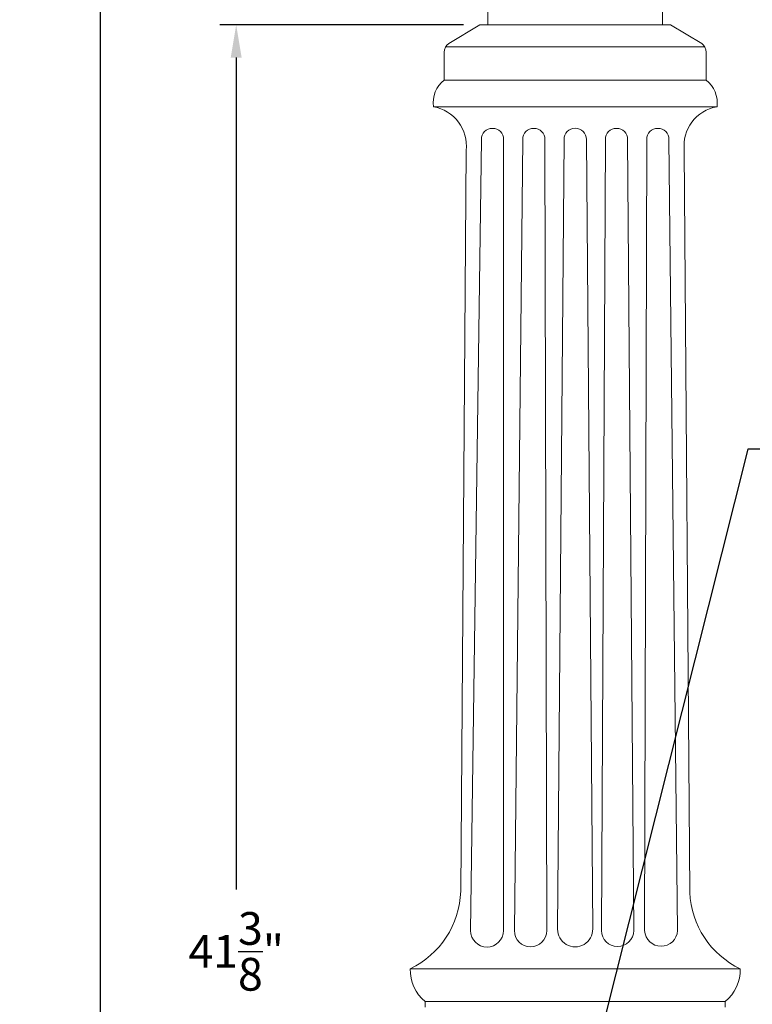
# Model space of a CAD drawing. Extents: x -36 to 303, y -31 to 171.
# Drawn here: x 80 to 97, y 16 to 38 of the extents above; entities that cross this region are included whole.
import ezdxf

# ---------------------------------------------------------------- set-up
doc = ezdxf.new("R2010")
doc.units = 0
doc.header["$MEASUREMENT"] = 0
doc.layers.get('0').update_dxf_attribs({"linetype": 'CONTINUOUS', "lineweight": 15})
doc.layers.get('DEFPOINTS').update_dxf_attribs({"linetype": 'CONTINUOUS'})
doc.layers.add('Text', color=7, linetype='CONTINUOUS')
doc.styles.add('ROMAND', font='romand.shx', dxfattribs={"oblique": 15})
doc.dimstyles.new('ROMAND', dxfattribs={"dimscale": 15, "dimtxt": 0.125, "dimasz": 0.125, "dimexe": 0.0625, "dimexo": 0.0625, "dimgap": 0.09, "dimtad": 0, "dimtih": 1, "dimtoh": 1, "dimdec": 3, "dimzin": 0, "dimdsep": 46, "dimlunit": 4, "dimtxsty": 'ROMAND', "dimcen": 0, "dimadec": 0, "dimazin": 0, "dimtfac": 1, "dimtdec": 3, "dimtofl": 0, "dimtmove": 0, "dimatfit": 3, "dimfxl": 0, "dimtolj": 1, "dimtzin": 0, "dimarcsym": 0})

# ---------------------------------------------------------------- blocks, each defined once
blk = doc.blocks.new('*D31')
at = {"layer": 'DEFPOINTS', "color": 0}
for p in [(84.973, 38.34), (90.554, 38.34), (84.859, -3.035)]:
    blk.add_point(p, dxfattribs=at)
at = {"layer": 'Text', "color": 0, "lineweight": -2}
for p, q in [((90.179, 38.34), (84.598, 38.34)), ((84.973, 37.59), (84.973, 18.531)), ((84.973, -2.285), (84.973, 15.701)), ((85.234, -3.035), (85.348, -3.035))]:
    blk.add_line(p, q, dxfattribs=at)
at = {"layer": 'Text', "color": 0}
for points in [[(84.848, 37.59), (85.098, 37.59), (84.973, 38.34)], [(84.848, -2.285), (85.098, -2.285), (84.973, -3.035)]]:
    blk.add_solid(points, dxfattribs=at)
at = {"layer": 'Text', "color": 0, "insert": (84.973, 17.116), "char_height": 0.75, "attachment_point": 5, "style": 'ROMAND'}
blk.add_mtext('\\A1;41{\\H1.000000x;\\S3/8;}"', dxfattribs=at)
blk = doc.blocks.new('*D32')
at = {"layer": 'DEFPOINTS', "color": 0}
for p in [(81.866, 51.466), (90.811, 51.466), (87.741, -3.035)]:
    blk.add_point(p, dxfattribs=at)
at = {"layer": 'Text', "color": 0, "lineweight": -2}
for p, q in [((90.436, 51.466), (81.491, 51.466)), ((81.866, 50.716), (81.866, 44.672)), ((81.866, -2.285), (81.866, 40.199)), ((87.366, -3.035), (81.491, -3.035))]:
    blk.add_line(p, q, dxfattribs=at)
at = {"layer": 'Text', "color": 0}
for points in [[(81.741, 50.716), (81.991, 50.716), (81.866, 51.466)], [(81.741, -2.285), (81.991, -2.285), (81.866, -3.035)]]:
    blk.add_solid(points, dxfattribs=at)
at = {"layer": 'Text', "color": 0, "insert": (81.866, 42.435), "char_height": 0.75, "attachment_point": 5, "style": 'ROMAND'}
blk.add_mtext("\\A1;10'\\PPOST\\PHEIGHT", dxfattribs=at)
blk = doc.blocks.new('*D34')
at = {"layer": 'DEFPOINTS', "color": 0}
for p in [(92.728, 12.844), (92.397, 11.529)]:
    blk.add_point(p, dxfattribs=at)
at = {"layer": 'Text', "color": 0, "lineweight": -2}
for p, q in [((96.694, 28.621), (92.911, 13.571)), ((97.787, 28.621), (96.694, 28.621))]:
    blk.add_line(p, q, dxfattribs=at)
at = {"layer": 'Text', "color": 0}
blk.add_solid([(92.789, 13.602), (93.032, 13.541), (92.728, 12.844)], dxfattribs=at)
at = {"layer": 'Text', "color": 0, "insert": (103.555, 28.621), "char_height": 0.75, "attachment_point": 5, "style": 'ROMAND'}
blk.add_mtext('\\A1;\\A1;5"x5"x7{\\H0.7x;\\S1/2;}"H.\\PDOOR OPENING\\PFOR ANCHORAGE\\P& WIRING ACCESS', dxfattribs=at)

msp = doc.modelspace()

# ---------------------------------------------------------------- linework, layer by layer
for p, q in [((94.7414, 43.9454), (94.7414, 38.3404)), ((90.7414, 43.1809), (90.7414, 38.3404)), ((89.8427, 37.9154), (90.5539, 38.3404)), ((94.9289, 38.3404), (90.5539, 38.3404)), ((95.64, 37.9154), (94.9289, 38.3404)), ((89.7414, 37.7144), (89.7414, 37.0779)), ((89.7755, 37.8404), (95.7073, 37.8404)), ((95.7414, 37.0779), (95.7414, 37.7144)), ((95.7414, 37.0779), (89.7414, 37.0779)), ((89.4914, 36.4654), (95.9914, 36.4654)), ((90.5907, 35.7154), (90.3438, 17.5904)), ((91.1008, 35.7154), (91.0974, 17.5904)), ((91.5383, 35.7154), (91.3474, 17.5904)), ((92.0478, 35.7154), (92.0882, 17.5904)), ((92.4853, 35.7154), (92.3384, 17.6217)), ((92.9974, 35.7154), (93.1422, 17.6217)), ((93.4329, 35.7154), (93.3418, 17.5904)), ((93.9425, 35.7154), (94.0826, 17.5904)), ((94.38, 35.7154), (94.3326, 17.5904)), ((94.89, 35.7154), (95.0861, 17.5904)), ((90.1174, 18.4916), (90.2414, 35.4654)), ((95.3664, 18.4654), (95.2414, 35.4654)), ((88.9601, 16.7154), (96.5226, 16.7154)), ((89.3039, 15.9654), (96.1789, 15.9654)), ((89.3039, 15.8404), (89.3039, 15.9654)), ((96.1789, 15.8404), (96.1789, 15.9654))]:
    msp.add_line(p, q)
for centre, radius, start, end in [((89.9914, 37.7144), 0.25, 126.48141, 180), ((95.4914, 37.7144), 0.25, 360, 53.51859), ((90.1549, 36.5519), 0.6692, 128.17205, 187.42163), ((95.3278, 36.5519), 0.6692, 352.57837, 51.82795), ((89.3392, 35.57), 0.9083, 353.38766, 80.35214), ((96.1436, 35.57), 0.9083, 99.64786, 186.61234), ((90.8457, 35.7154), 0.255, 0, 180), ((91.793, 35.7154), 0.2548, 0, 180), ((92.7414, 35.7154), 0.256, 0, 180), ((93.6877, 35.7154), 0.2548, 0, 180), ((94.635, 35.7154), 0.255, 0, 180), ((88.0754, 18.5569), 2.043, 295.66025, 358.16715), ((97.4073, 18.5569), 2.043, 182.56687, 244.33975), ((92.7403, 17.6217), 0.4019, 179.2304, 1.07743), ((90.7206, 17.5904), 0.3768, 180, 360), ((91.7178, 17.5904), 0.3704, 180, 0), ((93.7122, 17.5968), 0.3705, 180.98881, 359.01119), ((94.7094, 17.61), 0.3773, 182.96588, 357.03412), ((89.8966, 16.6909), 0.9368, 178.49791, 230.74922), ((95.5861, 16.6909), 0.9368, 309.25078, 1.50209)]:
    msp.add_arc(centre, radius, start, end)

# ---------------------------------------------------------------- dimensions: what is measured, and where the dimension line sits
at = {"layer": 'Text'}
for base, p1, p2, text, override, picture, middle in [((81.8664, 51.4664), (87.7414, -3.0346), (90.8106, 51.4664), "10'\\PPOST\\PHEIGHT", {"dimscale": 6}, '*D32', (81.8664, 42.4352)), ((84.9729, 38.3404), (84.8589, -3.0346), (90.5539, 38.3404), '<>"', {"dimscale": 6, "dimlunit": 5}, '*D31', (84.9729, 17.1162))]:
    dim = msp.add_linear_dim(base=base, p1=p1, p2=p2, angle=90, text=text, dimstyle='ROMAND', override=override, dxfattribs=at)
    dim.commit()
    dim.dimension.update_dxf_attribs({"geometry": picture, "text_midpoint": middle, "dimtype": 160})
dim = msp.add_diameter_dim_2p(p1=(92.3971, 11.5286), p2=(92.7278, 12.844), text='\\A1;5"x5"x7{\\H0.7x;\\S1/2;}"H.\\PDOOR OPENING\\PFOR ANCHORAGE\\P& WIRING ACCESS', dimstyle='ROMAND', override={"dimscale": 6}, dxfattribs=at)
dim.commit()
dim.dimension.update_dxf_attribs({"geometry": '*D34', "text_midpoint": (103.5545, 28.6205), "dimtype": 163})

doc.saveas('drawing.dxf')
